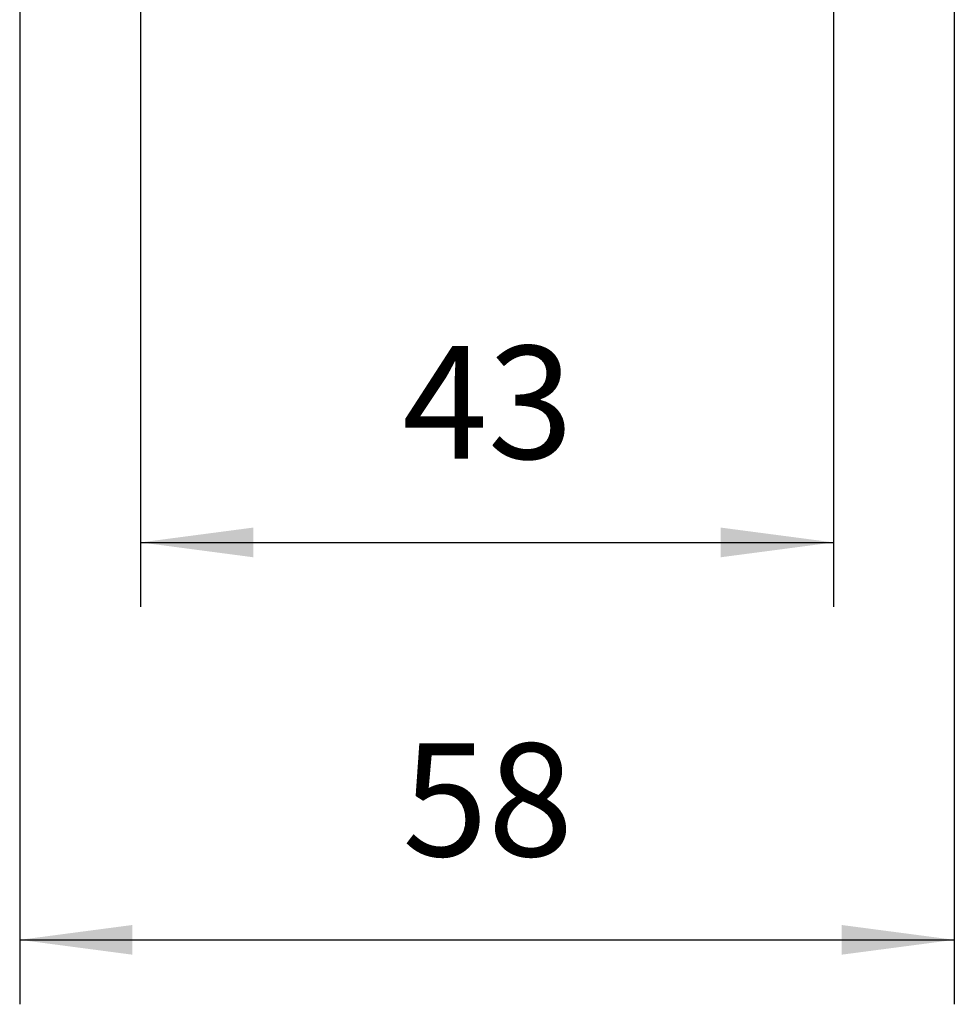
# Model space of a CAD drawing. Units: millimetres. Extents: x -1089 to -792, y 1678 to 1888.
# Drawn here: x -955 to -926, y 1724 to 1754 of the extents above; entities that cross this region are included whole.
import ezdxf

# ---------------------------------------------------------------- set-up
doc = ezdxf.new("R2010")
doc.units = ezdxf.units.MM
doc.layers.add('1', color=7, linetype='Continuous')
doc.styles.add('CONVERTER_11', font='simplex.shx', dxfattribs={"width": 0.95})
doc.dimstyles.new('ME10_DIM_13', dxfattribs={"dimtxt": 7, "dimasz": 7, "dimexe": 4, "dimexo": 2, "dimgap": 3, "dimtad": 1, "dimdsep": 46, "dimtxsty": 'CONVERTER_11', "dimsah": 1, "dimcen": 0.09, "dimclrd": 7, "dimclre": 7, "dimclrt": 7, "dimadec": 0, "dimazin": 0, "dimtfac": 1, "dimtdec": 4, "dimtix": 1, "dimtmove": 0, "dimatfit": 3, "dimfxl": 1, "dimtolj": 1, "dimtzin": 0, "dimarcsym": 0})
doc.dimstyles.new('ME10_DIM_14', dxfattribs={"dimtxt": 7, "dimasz": 7, "dimexe": 4, "dimexo": 2, "dimgap": 3, "dimtad": 1, "dimdsep": 46, "dimtxsty": 'CONVERTER_11', "dimsah": 1, "dimcen": 0.09, "dimclrd": 7, "dimclre": 7, "dimclrt": 7, "dimadec": 0, "dimazin": 0, "dimtfac": 1, "dimtdec": 4, "dimtix": 1, "dimtmove": 0, "dimatfit": 3, "dimfxl": 1, "dimtolj": 1, "dimtzin": 0, "dimarcsym": 0})

# ---------------------------------------------------------------- blocks, each defined once
blk = doc.blocks.new('*D15')
at = {"layer": '1', "color": 7, "linetype": 'Continuous'}
for p, q in [((-1902.004, 3511.203), (-1902.004, 3472.368)), ((-1859.004, 3511.203), (-1859.004, 3472.368)), ((-1902.004, 3476.368), (-1859.004, 3476.368))]:
    blk.add_line(p, q, dxfattribs=at)
at = {"layer": '1', "color": 7}
for points in [[(-1895.004, 3477.289), (-1895.004, 3475.446), (-1902.004, 3476.368)], [(-1866.004, 3475.446), (-1866.004, 3477.289), (-1859.004, 3476.368)]]:
    blk.add_solid(points, dxfattribs=at)
at = {"layer": '1', "color": 7, "insert": (-1885.754, 3479.368), "char_height": 7, "attachment_point": 7, "rotation": 0.00014, "line_spacing_factor": 0.60024, "style": 'CONVERTER_11'}
blk.add_mtext('43', dxfattribs=at)
blk = doc.blocks.new('*D16')
at = {"layer": '1', "color": 7, "linetype": 'Continuous'}
for p, q in [((-1851.504, 3517.29), (-1851.504, 3447.714)), ((-1909.504, 3512.703), (-1909.504, 3447.714)), ((-1909.504, 3451.714), (-1851.504, 3451.714))]:
    blk.add_line(p, q, dxfattribs=at)
at = {"layer": '1', "color": 7}
for points in [[(-1902.504, 3452.636), (-1902.504, 3450.792), (-1909.504, 3451.714)], [(-1858.504, 3450.792), (-1858.504, 3452.636), (-1851.504, 3451.714)]]:
    blk.add_solid(points, dxfattribs=at)
at = {"layer": '1', "color": 7, "insert": (-1885.754, 3454.714), "char_height": 7, "attachment_point": 7, "rotation": 0.00014, "line_spacing_factor": 0.60024, "style": 'CONVERTER_11'}
blk.add_mtext('58', dxfattribs=at)
blk = doc.blocks.new('Da_sinistra1', base_point=(-1880.504, 3545.497))
at = {"layer": '1'}
for base, p1, p2, dimstyle, picture, middle in [((-1909.504, 3451.714), (-1851.504, 3519.29), (-1909.504, 3514.703), 'ME10_DIM_14', '*D16', (-1880.504, 3458.214)), ((-1902.004, 3476.368), (-1859.004, 3513.203), (-1902.004, 3513.203), 'ME10_DIM_13', '*D15', (-1880.504, 3482.868))]:
    dim = blk.add_linear_dim(base=base, p1=p1, p2=p2, dimstyle=dimstyle, dxfattribs=at)
    dim.commit()
    dim.dimension.update_dxf_attribs({"geometry": picture, "text_midpoint": middle, "text_rotation": 0.00014})

msp = doc.modelspace()

# ---------------------------------------------------------------- block references
at = {"xscale": 0.5, "yscale": 0.5, "zscale": 0.5}
msp.add_blockref('Da_sinistra1', (-940.252, 1772.748), dxfattribs=at)

doc.saveas('drawing.dxf')
